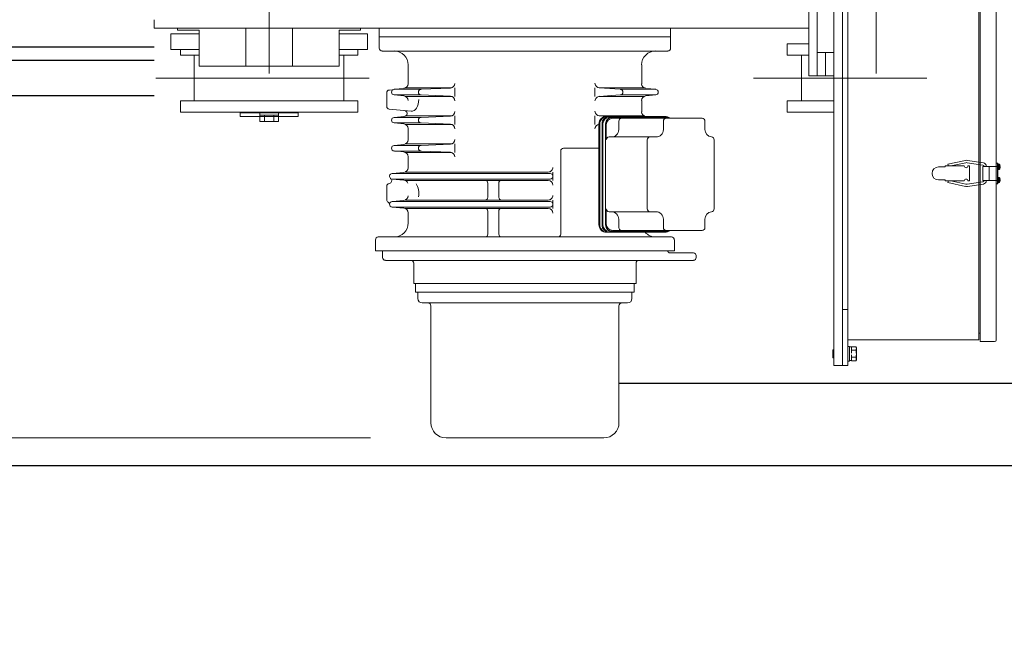
# Model space of a CAD drawing. Units: millimetres. Extents: x -185 to 185, y -134 to 137.
# Drawn here: x -24 to -12, y 58 to 65 of the extents above; entities that cross this region are included whole.
import ezdxf

# ---------------------------------------------------------------- set-up
doc = ezdxf.new("R2010")
doc.units = ezdxf.units.MM
doc.header["$LTSCALE"] = 0.25
doc.linetypes.add('CENTER', pattern=[50.8, 31.75, -6.35, 6.35, -6.35])
doc.linetypes.add('DASHED', pattern=[19.05, 12.7, -6.35])
doc.layers.add('Layer0016', color=7, linetype='Continuous')
doc.styles.add('dcStyle0', font='txt.shx', dxfattribs={"width": 0.8, "bigfont": 'bigfont'})
doc.dimstyles.new('dc_Rotated', dxfattribs={"dimtxt": 3, "dimasz": 3.000002, "dimexe": 0.6, "dimexo": 0.9, "dimgap": 0.9, "dimtad": 3, "dimdsep": 46, "dimtxsty": 'dcStyle0', "dimblk1": 'OPEN30', "dimblk2": 'OPEN30', "dimsah": 1, "dimcen": 0.09, "dimclrd": 91, "dimclre": 91, "dimclrt": 7, "dimadec": 0, "dimazin": 2, "dimtfac": 1, "dimtdec": 4, "dimtmove": 0, "dimatfit": 3, "dimfxl": 1, "dimarcsym": 0})

# ---------------------------------------------------------------- blocks, each defined once
blk = doc.blocks.new('DC_GROUP_HDOI2820-R0_98')
at = {"layer": 'Layer0016', "color": 30, "linetype": 'Continuous', "lineweight": 18}
for p, q in [((-14.096, 73.311), (-14.096, 61.133)), ((-13.996, 73.311), (-13.996, 61.133)), ((-14.396, 69.967), (-14.396, 64.578)), ((-14.296, 69.967), (-14.296, 64.578)), ((-13.929, 69.661), (-13.929, 61.439)), ((-12.373, 69.661), (-12.373, 61.439)), ((-12.357, 61.417), (-12.357, 69.683)), ((-12.166, 69.664), (-12.166, 61.436)), ((-22.184, 65.245), (-22.184, 65.145)), ((-22.184, 65.145), (-14.396, 65.145)), ((-20.818, 65.145), (-21.907, 65.145)), ((-21.907, 65.145), (-21.907, 65.119)), ((-21.095, 64.691), (-21.095, 65.145)), ((-20.818, 65.145), (-19.729, 65.145)), ((-20.54, 64.691), (-20.54, 65.145)), ((-19.729, 65.145), (-19.729, 65.119)), ((-19.507, 65.039), (-19.507, 65.145)), ((-16.04, 65.039), (-16.04, 65.145)), ((-21.987, 65.078), (-21.987, 64.889)), ((-21.651, 65.078), (-21.987, 65.078)), ((-21.907, 65.119), (-21.651, 65.119)), ((-21.651, 64.691), (-21.651, 65.119)), ((-19.729, 65.119), (-19.984, 65.119)), ((-19.984, 64.691), (-19.984, 65.119)), ((-19.648, 65.078), (-19.984, 65.078)), ((-19.648, 64.889), (-19.648, 65.078)), ((-16.04, 65.039), (-19.507, 65.039)), ((-19.507, 65.039), (-19.507, 64.906)), ((-16.04, 65.039), (-16.04, 64.906)), ((-14.651, 64.956), (-14.651, 64.822)), ((-14.396, 64.956), (-14.651, 64.956)), ((-21.651, 64.889), (-21.987, 64.889)), ((-21.873, 64.889), (-21.873, 64.822)), ((-21.651, 64.822), (-21.873, 64.822)), ((-21.707, 64.822), (-21.707, 64.278)), ((-19.648, 64.889), (-19.984, 64.889)), ((-19.762, 64.822), (-19.984, 64.822)), ((-19.929, 64.822), (-19.929, 64.278)), ((-19.762, 64.889), (-19.762, 64.822)), ((-16.073, 64.872), (-19.473, 64.872)), ((-14.396, 64.822), (-14.651, 64.822)), ((-14.484, 64.822), (-14.484, 64.278)), ((-14.196, 64.856), (-14.296, 64.856)), ((-14.196, 64.856), (-14.196, 64.578)), ((-14.196, 64.578), (-14.196, 64.856)), ((-14.096, 64.856), (-14.196, 64.856)), ((-14.196, 64.856), (-14.196, 64.578)), ((-21.651, 64.691), (-20.818, 64.691)), ((-19.984, 64.691), (-20.818, 64.691)), ((-19.162, 64.706), (-19.162, 64.484)), ((-16.384, 64.706), (-16.384, 64.484)), ((-14.196, 64.578), (-14.396, 64.578)), ((-14.096, 64.578), (-14.196, 64.578)), ((-19.418, 64.375), (-19.418, 64.214)), ((-19.387, 64.408), (-19.353, 64.41)), ((-19.33, 64.417), (-19.212, 64.428)), ((-19.33, 64.35), (-19.212, 64.338)), ((-19.008, 64.417), (-19.327, 64.417)), ((-19.008, 64.35), (-19.327, 64.35)), ((-18.646, 64.433), (-19.194, 64.433)), ((-18.646, 64.333), (-19.194, 64.333)), ((-19.009, 64.417), (-18.66, 64.431)), ((-19.009, 64.35), (-18.66, 64.336)), ((-18.607, 64.433), (-18.607, 64.333)), ((-16.94, 64.433), (-16.94, 64.333)), ((-16.638, 64.417), (-16.888, 64.434)), ((-16.638, 64.35), (-16.888, 64.333)), ((-16.352, 64.433), (-16.884, 64.433)), ((-16.352, 64.333), (-16.884, 64.333)), ((-16.22, 64.417), (-16.639, 64.417)), ((-16.22, 64.35), (-16.639, 64.35)), ((-16.216, 64.417), (-16.334, 64.428)), ((-16.216, 64.35), (-16.334, 64.338)), ((-19.762, 64.278), (-21.873, 64.278)), ((-21.873, 64.278), (-21.873, 64.145)), ((-19.762, 64.145), (-19.762, 64.278)), ((-16.384, 64.283), (-16.384, 64.15)), ((-14.096, 64.278), (-14.651, 64.278)), ((-14.651, 64.278), (-14.651, 64.145)), ((-21.873, 64.145), (-19.762, 64.145)), ((-21.162, 64.145), (-21.162, 64.095)), ((-21.162, 64.145), (-21.162, 64.139)), ((-21.162, 64.139), (-20.473, 64.139)), ((-20.473, 64.095), (-21.162, 64.095)), ((-20.929, 64.139), (-20.929, 64.033)), ((-20.929, 64.111), (-20.707, 64.111)), ((-20.873, 64.111), (-20.873, 64.033)), ((-20.762, 64.111), (-20.762, 64.033)), ((-20.707, 64.139), (-20.707, 64.033)), ((-20.473, 64.145), (-20.473, 64.095)), ((-20.473, 64.145), (-20.473, 64.139)), ((-19.127, 64.156), (-19.387, 64.181)), ((-19.33, 64.083), (-19.212, 64.095)), ((-18.646, 64.1), (-19.194, 64.1)), ((-19.009, 64.083), (-18.66, 64.098)), ((-18.607, 64.1), (-18.607, 64)), ((-16.94, 64.1), (-16.94, 64)), ((-16.793, 64.095), (-16.888, 64.1)), ((-16.884, 64.1), (-16.352, 64.1)), ((-16.108, 64.095), (-16.804, 64.095)), ((-16.329, 64.095), (-16.334, 64.095)), ((-14.651, 64.145), (-14.096, 64.145)), ((-20.707, 64.033), (-20.929, 64.033)), ((-19.33, 64.017), (-19.212, 64.005)), ((-19.008, 64.083), (-19.327, 64.083)), ((-19.008, 64.017), (-19.327, 64.017)), ((-18.646, 64), (-19.194, 64)), ((-19.009, 64.017), (-18.66, 64.002)), ((-16.893, 64.006), (-16.893, 62.806)), ((-16.881, 64.006), (-16.881, 62.806)), ((-16.856, 64.006), (-16.856, 62.806)), ((-16.845, 64.006), (-16.845, 62.806)), ((-16.813, 64.006), (-16.813, 62.806)), ((-16.805, 63.995), (-16.805, 63.85)), ((-16.805, 63.995), (-16.805, 63.817)), ((-16.093, 64.083), (-16.767, 64.083)), ((-15.665, 64.072), (-16.727, 64.072)), ((-16.656, 64.039), (-16.656, 63.939)), ((-16.22, 64.083), (-16.607, 64.083)), ((-16.125, 64.039), (-16.125, 63.939)), ((-15.632, 64.039), (-15.632, 63.939)), ((-19.162, 63.95), (-19.162, 63.817)), ((-19.33, 63.75), (-19.212, 63.762)), ((-19.007, 63.75), (-19.329, 63.75)), ((-18.646, 63.767), (-19.194, 63.767)), ((-19.009, 63.75), (-18.66, 63.765)), ((-18.607, 63.767), (-18.607, 63.667)), ((-16.214, 63.85), (-16.772, 63.85)), ((-16.318, 63.817), (-16.318, 62.995)), ((-15.523, 63.817), (-15.523, 62.994)), ((-19.33, 63.684), (-19.212, 63.672)), ((-19.007, 63.683), (-19.327, 63.683)), ((-18.646, 63.667), (-19.194, 63.667)), ((-19.009, 63.683), (-18.66, 63.669)), ((-17.347, 63.683), (-17.347, 62.695)), ((-16.893, 63.717), (-17.314, 63.717)), ((-19.162, 63.616), (-19.162, 63.484)), ((-12.773, 63.506), (-12.773, 63.495)), ((-12.773, 63.506), (-12.547, 63.506)), ((-12.741, 63.525), (-12.532, 63.57)), ((-12.735, 63.506), (-12.741, 63.525)), ((-12.707, 63.506), (-12.525, 63.544)), ((-12.511, 63.544), (-12.324, 63.516)), ((-12.505, 63.571), (-12.318, 63.543)), ((-12.502, 63.506), (-12.484, 63.506)), ((-12.484, 63.506), (-12.484, 63.328)), ((-12.148, 63.539), (-12.166, 63.539)), ((-12.15, 63.294), (-12.15, 63.539)), ((-12.148, 63.294), (-12.148, 63.539)), ((-12.14, 63.525), (-12.148, 63.525)), ((-12.148, 63.525), (-12.148, 63.497)), ((-12.132, 63.525), (-12.14, 63.525)), ((-12.14, 63.525), (-12.14, 63.494)), ((-12.14, 63.525), (-12.14, 63.5)), ((-19.354, 63.417), (-19.213, 63.429)), ((-17.473, 63.417), (-19.351, 63.417)), ((-19.195, 63.433), (-17.495, 63.433)), ((-17.44, 63.433), (-17.44, 63.333)), ((-12.773, 63.495), (-12.851, 63.495)), ((-12.326, 63.5), (-12.148, 63.5)), ((-12.326, 63.333), (-12.326, 63.5)), ((-12.248, 63.333), (-12.248, 63.5)), ((-12.248, 63.333), (-12.248, 63.5)), ((-12.148, 63.497), (-12.14, 63.5)), ((-12.14, 63.491), (-12.148, 63.489)), ((-12.148, 63.489), (-12.148, 63.464)), ((-12.148, 63.464), (-12.14, 63.464)), ((-12.14, 63.494), (-12.14, 63.464)), ((-12.14, 63.491), (-12.14, 63.464)), ((-12.14, 63.464), (-12.132, 63.464)), ((-12.118, 63.498), (-12.12, 63.498)), ((-12.12, 63.49), (-12.118, 63.49)), ((-19.354, 63.35), (-19.213, 63.338)), ((-19.351, 63.35), (-17.473, 63.35)), ((-19.195, 63.333), (-17.495, 63.333)), ((-18.215, 63.3), (-18.215, 63.133)), ((-18.084, 63.3), (-18.084, 63.133)), ((-12.773, 63.339), (-12.851, 63.339)), ((-12.773, 63.328), (-12.773, 63.339)), ((-12.773, 63.328), (-12.547, 63.328)), ((-12.735, 63.328), (-12.741, 63.308)), ((-12.741, 63.308), (-12.532, 63.263)), ((-12.707, 63.328), (-12.525, 63.29)), ((-12.511, 63.29), (-12.324, 63.317)), ((-12.505, 63.263), (-12.318, 63.29)), ((-12.502, 63.328), (-12.484, 63.328)), ((-12.326, 63.333), (-12.148, 63.333)), ((-12.148, 63.294), (-12.166, 63.294)), ((-12.14, 63.369), (-12.148, 63.369)), ((-12.148, 63.369), (-12.148, 63.342)), ((-12.148, 63.342), (-12.14, 63.344)), ((-12.14, 63.336), (-12.148, 63.334)), ((-12.148, 63.334), (-12.148, 63.308)), ((-12.148, 63.308), (-12.14, 63.308)), ((-12.132, 63.369), (-12.14, 63.369)), ((-12.14, 63.369), (-12.14, 63.339)), ((-12.14, 63.369), (-12.14, 63.344)), ((-12.14, 63.339), (-12.14, 63.308)), ((-12.14, 63.336), (-12.14, 63.308)), ((-12.14, 63.308), (-12.132, 63.308)), ((-12.118, 63.343), (-12.12, 63.343)), ((-12.12, 63.335), (-12.118, 63.335)), ((-19.418, 63.103), (-19.418, 63.264)), ((-19.354, 63.083), (-19.213, 63.096)), ((-19.352, 63.083), (-17.473, 63.083)), ((-19.195, 63.1), (-17.495, 63.1)), ((-17.44, 63.1), (-17.44, 63)), ((-19.354, 63.017), (-19.213, 63.005)), ((-19.351, 63.017), (-17.473, 63.017)), ((-19.195, 63), (-17.495, 63)), ((-19.162, 62.949), (-19.162, 62.828)), ((-18.215, 62.967), (-18.215, 62.695)), ((-18.084, 62.967), (-18.084, 62.695)), ((-16.805, 62.995), (-16.805, 62.817)), ((-16.214, 62.961), (-16.772, 62.961)), ((-16.656, 62.872), (-16.656, 62.772)), ((-16.125, 62.872), (-16.125, 62.772)), ((-15.632, 62.872), (-15.632, 62.772)), ((-16.108, 62.717), (-16.804, 62.717)), ((-16.093, 62.728), (-16.767, 62.728)), ((-15.665, 62.739), (-16.727, 62.739)), ((-19.551, 62.628), (-19.551, 62.495)), ((-19.518, 62.661), (-16.029, 62.661)), ((-15.995, 62.495), (-15.995, 62.628)), ((-19.551, 62.495), (-15.995, 62.495)), ((-16.077, 62.495), (-19.468, 62.495)), ((-19.468, 62.495), (-19.468, 62.417)), ((-15.769, 62.472), (-16.045, 62.472)), ((-19.434, 62.383), (-15.769, 62.383)), ((-19.095, 62.35), (-19.095, 62.106)), ((-16.451, 62.35), (-16.451, 62.106)), ((-15.736, 62.439), (-15.736, 62.417)), ((-16.451, 62.106), (-19.095, 62.106)), ((-19.074, 62.106), (-19.074, 62.006)), ((-16.472, 62.106), (-16.472, 62.006)), ((-16.472, 62.006), (-19.074, 62.006)), ((-19.047, 62.006), (-19.047, 61.928)), ((-16.5, 62.006), (-16.5, 61.928)), ((-18.995, 61.877), (-16.551, 61.877)), ((-18.892, 60.452), (-18.892, 61.843)), ((-16.654, 60.452), (-16.654, 61.843)), ((-13.996, 61.133), (-13.996, 61.8)), ((-13.929, 61.8), (-13.996, 61.8)), ((-12.357, 61.517), (-12.373, 61.517)), ((-12.373, 61.439), (-13.929, 61.439)), ((-13.929, 61.439), (-13.929, 61.133)), ((-12.184, 61.417), (-12.357, 61.417)), ((-14.111, 61.319), (-14.111, 61.226)), ((-14.111, 61.319), (-14.096, 61.319)), ((-13.929, 61.358), (-13.911, 61.358)), ((-13.929, 61.272), (-13.929, 61.358)), ((-13.911, 61.272), (-13.911, 61.358)), ((-13.911, 61.353), (-13.889, 61.353)), ((-13.889, 61.356), (-13.835, 61.356)), ((-13.889, 61.353), (-13.889, 61.356)), ((-13.889, 61.317), (-13.889, 61.353)), ((-13.889, 61.314), (-13.889, 61.317)), ((-13.889, 61.308), (-13.889, 61.314)), ((-13.889, 61.314), (-13.835, 61.314)), ((-13.889, 61.281), (-13.889, 61.308)), ((-13.835, 61.356), (-13.828, 61.342)), ((-13.835, 61.356), (-13.833, 61.35)), ((-13.833, 61.319), (-13.835, 61.314)), ((-13.835, 61.314), (-13.833, 61.307)), ((-13.833, 61.35), (-13.831, 61.345)), ((-13.831, 61.324), (-13.833, 61.319)), ((-13.833, 61.307), (-13.832, 61.299)), ((-13.832, 61.299), (-13.83, 61.291)), ((-13.831, 61.345), (-13.829, 61.339)), ((-13.83, 61.328), (-13.831, 61.324)), ((-13.829, 61.333), (-13.83, 61.328)), ((-13.83, 61.291), (-13.83, 61.284)), ((-13.83, 61.284), (-13.829, 61.273)), ((-13.829, 61.339), (-13.829, 61.333)), ((-13.828, 61.272), (-13.828, 61.342)), ((-14.096, 61.226), (-14.111, 61.226)), ((-13.929, 61.186), (-13.929, 61.272)), ((-13.911, 61.186), (-13.929, 61.186)), ((-13.911, 61.186), (-13.911, 61.272)), ((-13.889, 61.192), (-13.911, 61.192)), ((-13.889, 61.237), (-13.889, 61.258)), ((-13.889, 61.231), (-13.889, 61.237)), ((-13.889, 61.228), (-13.889, 61.231)), ((-13.889, 61.231), (-13.835, 61.231)), ((-13.889, 61.192), (-13.889, 61.228)), ((-13.889, 61.189), (-13.889, 61.192)), ((-13.889, 61.189), (-13.835, 61.189)), ((-13.833, 61.241), (-13.835, 61.231)), ((-13.835, 61.231), (-13.833, 61.225)), ((-13.828, 61.202), (-13.835, 61.189)), ((-13.833, 61.194), (-13.835, 61.189)), ((-13.831, 61.252), (-13.833, 61.241)), ((-13.833, 61.225), (-13.831, 61.22)), ((-13.831, 61.199), (-13.833, 61.194)), ((-13.829, 61.263), (-13.831, 61.252)), ((-13.831, 61.22), (-13.829, 61.214)), ((-13.83, 61.203), (-13.831, 61.199)), ((-13.829, 61.208), (-13.83, 61.203)), ((-13.829, 61.273), (-13.829, 61.263)), ((-13.829, 61.214), (-13.829, 61.208)), ((-13.828, 61.202), (-13.828, 61.272)), ((-13.996, 61.133), (-14.096, 61.133)), ((-13.929, 61.133), (-13.996, 61.133)), ((-18.712, 60.272), (-16.834, 60.272))]:
    blk.add_line(p, q, dxfattribs=at)
at = {"layer": 'Layer0016', "color": 30, "linetype": 'CENTER', "lineweight": 18}
for p, q in [((-20.818, 72.542), (-20.818, 63.56)), ((-13.595, 72.542), (-13.595, 63.56)), ((-22.167, 64.55), (-19.625, 64.55)), ((-15.054, 64.55), (-12.992, 64.55))]:
    blk.add_line(p, q, dxfattribs=at)
at = {"layer": 'Layer0016', "color": 30, "linetype": 'DASHED', "lineweight": 18}
for p, q in [((-12.14, 63.513), (-12.148, 63.513)), ((-12.141, 63.509), (-12.148, 63.509)), ((-12.13, 63.498), (-12.13, 63.514)), ((-12.13, 63.514), (-12.12, 63.514)), ((-12.148, 63.489), (-12.148, 63.497)), ((-12.148, 63.48), (-12.141, 63.48)), ((-12.148, 63.476), (-12.14, 63.476)), ((-12.13, 63.49), (-12.13, 63.498)), ((-12.13, 63.498), (-12.12, 63.498)), ((-12.13, 63.49), (-12.12, 63.49)), ((-12.13, 63.474), (-12.13, 63.49)), ((-12.13, 63.474), (-12.12, 63.474)), ((-12.14, 63.357), (-12.148, 63.357)), ((-12.141, 63.354), (-12.148, 63.354)), ((-12.148, 63.334), (-12.148, 63.342)), ((-12.148, 63.324), (-12.141, 63.324)), ((-12.148, 63.321), (-12.14, 63.321)), ((-12.13, 63.343), (-12.13, 63.359)), ((-12.13, 63.359), (-12.12, 63.359)), ((-12.13, 63.335), (-12.13, 63.343)), ((-12.13, 63.343), (-12.12, 63.343)), ((-12.13, 63.335), (-12.12, 63.335)), ((-12.13, 63.319), (-12.13, 63.335)), ((-12.13, 63.319), (-12.12, 63.319)), ((-13.833, 61.351), (-13.835, 61.356)), ((-13.835, 61.314), (-13.833, 61.319)), ((-13.833, 61.306), (-13.835, 61.314)), ((-13.831, 61.346), (-13.833, 61.351)), ((-13.833, 61.319), (-13.831, 61.325)), ((-13.832, 61.299), (-13.833, 61.306)), ((-13.83, 61.291), (-13.832, 61.299)), ((-13.83, 61.341), (-13.831, 61.346)), ((-13.831, 61.325), (-13.829, 61.331)), ((-13.829, 61.336), (-13.83, 61.341)), ((-13.83, 61.284), (-13.83, 61.291)), ((-13.829, 61.273), (-13.83, 61.284)), ((-13.829, 61.331), (-13.829, 61.336)), ((-13.835, 61.231), (-13.833, 61.241)), ((-13.833, 61.226), (-13.835, 61.231)), ((-13.835, 61.189), (-13.833, 61.194)), ((-13.833, 61.241), (-13.831, 61.252)), ((-13.831, 61.221), (-13.833, 61.226)), ((-13.833, 61.194), (-13.831, 61.2)), ((-13.831, 61.252), (-13.829, 61.262)), ((-13.83, 61.216), (-13.831, 61.221)), ((-13.831, 61.2), (-13.829, 61.205)), ((-13.829, 61.211), (-13.83, 61.216)), ((-13.829, 61.262), (-13.829, 61.273)), ((-13.829, 61.205), (-13.829, 61.211))]:
    blk.add_line(p, q, dxfattribs=at)
at = {"layer": 'Layer0016', "color": 30, "linetype": 'Continuous', "lineweight": 18}
for centre, radius, start, end in [((-19.473, 64.906), 0.0333, 179.9987, 269.9999), ((-19.329, 64.706), 0.167, 359.9999, 89.9999), ((-16.218, 64.706), 0.167, 89.9999, 179.9999), ((-16.073, 64.906), 0.0333, 270, 359.9964), ((-19.218, 64.484), 0.0556, 275.7174, 0.0007), ((-18.662, 64.487), 0.0556, 272.3781, 0), ((-16.884, 64.489), 0.0556, 180, 269.9999), ((-16.329, 64.484), 0.0556, 180.0021, 264.2799), ((-19.384, 64.375), 0.0333, 94.1566, 179.9992), ((-19.327, 64.383), 0.0333, 95.7174, 264.2811), ((-19.356, 64.444), 0.0333, 274.1566, 295.5429), ((-19.218, 64.283), 0.0556, 359.9999, 84.2811), ((-19.007, 64.383), 0.0333, 89.9999, 269.9999), ((-18.662, 64.28), 0.0556, 0, 87.6217), ((-16.884, 64.278), 0.0556, 89.9999, 180), ((-16.64, 64.383), 0.0333, 273.8534, 86.1464), ((-16.329, 64.283), 0.0556, 95.7199, 179.9999), ((-16.22, 64.383), 0.0333, 275.7199, 84.2799), ((-19.384, 64.214), 0.0333, 179.9992, 264.5951), ((-19.218, 64.15), 0.0556, 275.7172, 294.535), ((-19.208, 64.13), 0.0333, 294.535, 84.5951), ((-18.662, 64.153), 0.0556, 272.3781, 0), ((-16.884, 64.156), 0.0556, 180, 269.9999), ((-16.804, 64.006), 0.0889, 90, 179.9999), ((-16.793, 64.006), 0.0889, 90, 179.9999), ((-16.767, 64.006), 0.0889, 90, 179.9999), ((-16.329, 64.15), 0.0556, 179.9999, 264.28), ((-16.108, 64.006), 0.0889, 48.5904, 90), ((-19.327, 64.05), 0.0333, 95.7172, 264.2824), ((-19.218, 63.95), 0.0556, 359.9999, 84.2824), ((-19.007, 64.05), 0.0333, 89.9999, 269.9999), ((-18.662, 63.947), 0.0556, 0, 87.6217), ((-16.884, 63.945), 0.0556, 99.2566, 180), ((-16.767, 64.006), 0.0778, 90, 180), ((-16.735, 64.006), 0.0778, 90, 180), ((-16.727, 63.995), 0.0778, 90, 180), ((-16.623, 64.039), 0.0333, 90, 180), ((-16.092, 64.039), 0.0333, 90, 180), ((-16.093, 63.995), 0.0889, 61.045, 90), ((-15.665, 64.039), 0.0333, 0, 90), ((-16.745, 63.939), 0.0889, 270, 0), ((-16.214, 63.939), 0.0889, 270, 0), ((-15.543, 63.939), 0.0889, 179.9999, 263.6335), ((-19.327, 63.717), 0.0333, 95.7174, 264.2824), ((-19.218, 63.817), 0.0556, 275.7174, 359.9999), ((-19.007, 63.717), 0.0333, 89.9999, 269.9999), ((-18.662, 63.82), 0.0556, 272.3781, 0), ((-16.772, 63.817), 0.0333, 90, 180), ((-16.284, 63.817), 0.0333, 90, 180), ((-15.556, 63.817), 0.0333, 0, 83.6335), ((-19.218, 63.616), 0.0556, 0, 84.2824), ((-18.662, 63.613), 0.0556, 0, 87.6217), ((-17.314, 63.683), 0.0333, 90.0004, 180), ((-12.524, 63.506), 0.0222, 180, 0), ((-12.518, 63.517), 0.0556, 76.6997, 105.1238), ((-12.518, 63.517), 0.0278, 76.7104, 105.1177), ((-12.329, 63.494), 0.0222, 14.7232, 76.6737), ((-12.329, 63.494), 0.05, 6.4857, 76.7004), ((-12.132, 63.514), 0.0111, 16.9578, 90), ((-12.196, 63.494), 0.0778, 14.9006, 16.9578), ((-12.196, 63.494), 0.0777, 2.9519, 14.9208), ((-19.351, 63.383), 0.0333, 95.003, 233.415), ((-19.218, 63.484), 0.0556, 275.003, 0), ((-17.495, 63.489), 0.0556, 270, 0.0002), ((-17.473, 63.383), 0.0333, 270.0001, 90.0001), ((-12.851, 63.417), 0.0778, 90, 180), ((-12.851, 63.417), 0.0778, 180, 270), ((-12.132, 63.475), 0.0111, 270, 343.0422), ((-12.196, 63.494), 0.0778, 343.0422, 345.0994), ((-12.196, 63.494), 0.0752, 356.9494, 3.0506), ((-12.196, 63.494), 0.0777, 345.0792, 357.0481), ((-19.384, 63.264), 0.0333, 95.5334, 180.0006), ((-19.391, 63.33), 0.0333, 275.5334, 53.415), ((-19.218, 63.282), 0.0556, 20.2487, 84.9969), ((-18.248, 63.3), 0.0333, 0, 89.9999), ((-18.051, 63.3), 0.0333, 89.9999, 180), ((-17.495, 63.278), 0.0556, 0.0001, 89.9999), ((-12.524, 63.328), 0.0222, 0, 180), ((-12.518, 63.317), 0.0278, 254.8823, 283.2896), ((-12.329, 63.339), 0.0222, 283.2845, 345.0886), ((-12.329, 63.339), 0.05, 283.2989, 353.4329), ((-12.132, 63.358), 0.0111, 16.9578, 90), ((-12.132, 63.319), 0.0111, 270, 343.0422), ((-12.196, 63.339), 0.0778, 14.9006, 16.9578), ((-12.196, 63.339), 0.0778, 343.0422, 345.0994), ((-12.196, 63.339), 0.0777, 2.9519, 14.9208), ((-12.196, 63.339), 0.0752, 356.9494, 3.0506), ((-12.196, 63.339), 0.0777, 345.0792, 357.0481), ((-19.218, 63.151), 0.0556, 275.0032, 0), ((-17.495, 63.156), 0.0556, 270, 0.0002), ((-12.518, 63.317), 0.0556, 254.8762, 283.3003), ((-19.384, 63.103), 0.0333, 180.0006, 240.1275), ((-19.417, 63.045), 0.0333, 3.9462, 60.1275), ((-19.351, 63.05), 0.0333, 95.0032, 264.9966), ((-18.248, 63.133), 0.0333, 270, 0), ((-18.051, 63.133), 0.0333, 180, 269.9999), ((-17.473, 63.05), 0.0333, 270.0001, 90.0001), ((-19.218, 62.949), 0.0556, 359.9987, 84.9966), ((-18.248, 62.967), 0.0333, 0, 89.9999), ((-18.051, 62.967), 0.0333, 89.9999, 180), ((-17.495, 62.945), 0.0556, 0.0001, 89.9999), ((-16.772, 62.995), 0.0333, 180, 270), ((-16.745, 62.872), 0.0889, 359.9999, 90), ((-16.284, 62.995), 0.0333, 180, 270), ((-16.214, 62.872), 0.0889, 359.9999, 90), ((-15.543, 62.872), 0.0889, 96.3664, 179.9999), ((-15.556, 62.994), 0.0333, 276.3664, 0), ((-19.329, 62.828), 0.167, 270, 0), ((-16.804, 62.806), 0.0889, 179.9999, 270), ((-16.793, 62.806), 0.0889, 179.9999, 270), ((-16.767, 62.806), 0.0889, 180, 270), ((-16.767, 62.806), 0.0778, 180, 270), ((-16.735, 62.806), 0.0778, 180, 270), ((-16.727, 62.817), 0.0778, 180, 270), ((-18.248, 62.695), 0.0333, 270, 0), ((-18.051, 62.695), 0.0333, 180, 270), ((-17.381, 62.695), 0.0333, 270, 0), ((-16.623, 62.772), 0.0333, 180, 270), ((-16.218, 62.828), 0.167, 221.8103, 270), ((-16.092, 62.772), 0.0333, 180, 270), ((-16.108, 62.806), 0.0889, 270, 311.4096), ((-16.093, 62.817), 0.0889, 270, 298.955), ((-15.665, 62.772), 0.0333, 270, 0), ((-19.518, 62.628), 0.0333, 89.9994, 180), ((-16.029, 62.628), 0.0333, 0, 89.9994), ((-16.045, 62.506), 0.0333, 199.4713, 270), ((-15.769, 62.439), 0.0333, 0, 90), ((-19.434, 62.417), 0.0333, 180, 270), ((-19.129, 62.35), 0.0333, 359.9953, 89.9953), ((-16.418, 62.35), 0.0333, 90, 180.0047), ((-15.769, 62.417), 0.0333, 270, 0), ((-18.995, 61.928), 0.0511, 180, 270), ((-18.926, 61.843), 0.0333, 0, 90), ((-16.621, 61.843), 0.0333, 90, 180), ((-16.551, 61.928), 0.0511, 270, 0), ((-12.184, 61.436), 0.0189, 270, 0), ((-18.712, 60.452), 0.18, 180, 270), ((-16.834, 60.452), 0.18, 270, 0)]:
    blk.add_arc(centre, radius, start, end, dxfattribs=at)
at = {"layer": 'Layer0016', "color": 30, "linetype": 'DASHED', "lineweight": 18}
for centre, start, end in [((-12.141, 63.51), 270, 0), ((-12.141, 63.478), 0, 90), ((-12.141, 63.355), 270, 0), ((-12.141, 63.323), 0, 90), ((-13.89, 61.313), 270, 0), ((-13.89, 61.231), 0, 90)]:
    blk.add_arc(centre, 0.00111, start, end, dxfattribs=at)
at = {"layer": 'Layer0016', "color": 30, "linetype": 'Continuous', "lineweight": 18}
for centre, start_param, end_param in [((-19.122, 64.295), 6.224592, 7.853982), ((-19.122, 63.183), 1.238553, 2.470855)]:
    blk.add_ellipse(centre, major_axis=(0, -0.139), ratio=0.62, start_param=start_param, end_param=end_param, dxfattribs=at)
blk = doc.blocks.new('_Open30')
at = {"color": 0, "linetype": 'ByBlock', "lineweight": -2}
for p, q in [((-1, 0.267949), (0, 0)), ((0, 0), (-1, -0.267949)), ((0, 0), (-1, 0))]:
    blk.add_line(p, q, dxfattribs=at)
blk = doc.blocks.new('*D117')
at = {"layer": 'Layer0016', "color": 91, "linetype": 'Continuous', "lineweight": 13}
for p, q in [((-27.52, 60.272), (-27.52, 68.161)), ((-19.612, 60.272), (-28.12, 60.272))]:
    blk.add_line(p, q, dxfattribs=at)
at = {"layer": 'Layer0016', "color": 91, "xscale": 3.000002807615286, "yscale": 2.999989368223643}
for p, rotation in [((-27.52, 68.161), 90), ((-27.52, 60.272), 270)]:
    blk.add_blockref('_Open30', p, dxfattribs=dict(at, rotation=rotation))
at = {"layer": 'Layer0016', "color": 7, "insert": (-28.42, 64.217), "char_height": 3, "width": 12.75, "attachment_point": 8, "rotation": 90, "style": 'dcStyle0'}
blk.add_mtext('\\T1.00;710', dxfattribs=at)

msp = doc.modelspace()

# ---------------------------------------------------------------- linework, layer by layer
at = {"layer": 'Layer0016', "color": 7, "linetype": 'Continuous', "lineweight": 25}
for p, q in [((-22.184, 64.917), (-25.989, 64.917)), ((56.631, 60.917), (-16.654, 60.917))]:
    msp.add_line(p, q, dxfattribs=at)
at = {"layer": 'Layer0016', "color": 6, "linetype": 'Continuous', "lineweight": 25}
for p, q in [((-22.184, 64.761), (-25.989, 64.761)), ((-22.184, 64.339), (-25.989, 64.339))]:
    msp.add_line(p, q, dxfattribs=at)
at = {"layer": 'Layer0016', "color": 4, "linetype": 'Continuous', "lineweight": 25}
msp.add_line((53.609, 59.939), (-164.013, 59.939), dxfattribs=at)

# ---------------------------------------------------------------- block references
at = {"layer": 'Layer0016', "linetype": 'Continuous'}
msp.add_blockref('DC_GROUP_HDOI2820-R0_98', (0, 0), dxfattribs=at)

# ---------------------------------------------------------------- dimensions: what is measured, and where the dimension line sits
at = {"layer": 'Layer0016', "linetype": 'Continuous', "lineweight": 13}
dim = msp.add_linear_dim(base=(-27.52, 68.161), p1=(-18.712, 60.272), p2=(-27.52, 68.161), angle=90, text='710', dimstyle='dc_Rotated', override={"dimtxt": 3, "dimasz": 3.000002, "dimexe": 0.6, "dimexo": 0.9, "dimgap": 0.9, "dimtad": 3, "dimtih": 0, "dimtoh": 0, "dimdec": 2, "dimlfac": 1, "dimzin": 8, "dimtxsty": 'dcStyle0', "dimblk1": 'Open30', "dimblk2": 'Open30', "dimsah": 1, "dimse2": 1, "dimclrd": 91, "dimclre": 91, "dimclrt": 7, "dimazin": 2, "dimtofl": 1, "dimtolj": 0, "dimtzin": 8, "dimarcsym": 1}, dxfattribs=at)
dim.commit()
dim.dimension.update_dxf_attribs({"geometry": '*D117', "text_midpoint": (-27.52, 64.217), "dimtype": 160})

doc.saveas('drawing.dxf')
